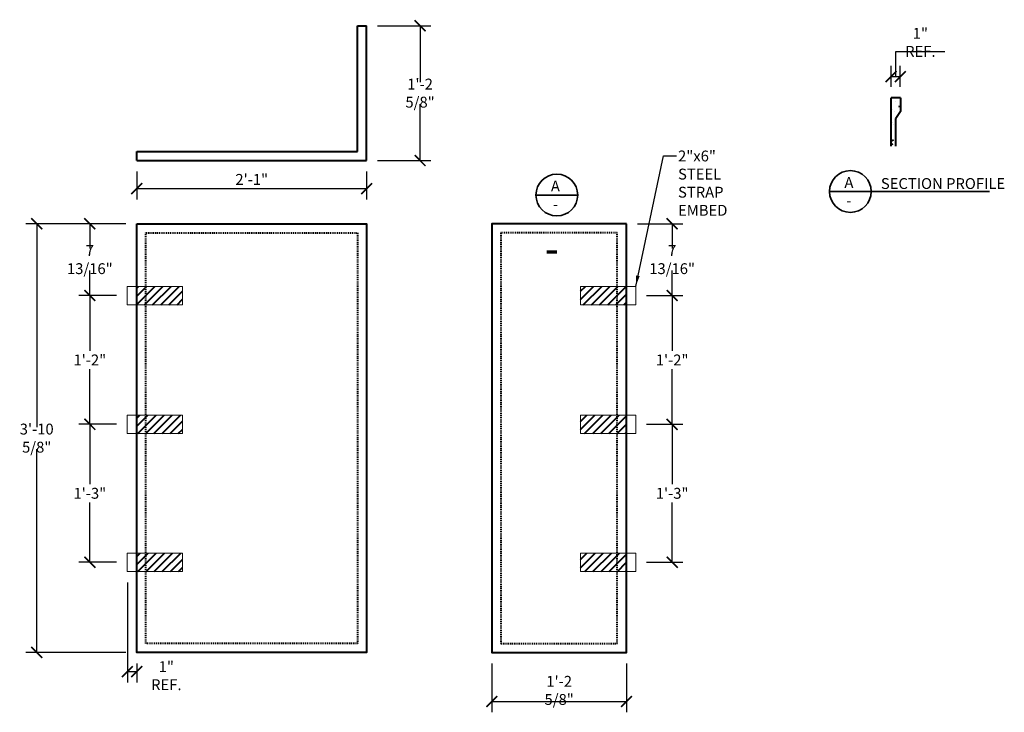
# Model space of a CAD drawing. Units: inches. Extents: x 16465 to 16572, y 2009 to 2084.
import ezdxf

# ---------------------------------------------------------------- set-up
doc = ezdxf.new("R2010")
doc.units = ezdxf.units.IN
doc.header["$LTSCALE"] = 0.2
doc.header["$MEASUREMENT"] = 0
doc.header["$PDMODE"] = 2
doc.linetypes.add('DASHED', pattern=[0.75, 0.5, -0.25])
for name, color, linetype, lineweight in [('A-Detl-Patt', 190, 'Continuous', 18), ('Dimension', 30, 'Continuous', 35), ("Stromberg's Panel", 7, 'Continuous', 40)]:
    doc.layers.add(name, color=color, linetype=linetype, lineweight=lineweight)
doc.styles.add('romans.shx', font='romans.shx', dxfattribs={"width": 0.75})
doc.dimstyles.new('12', dxfattribs={"dimscale": 0, "dimtxt": 1.1808, "dimasz": 1.1875, "dimexe": 1.1808, "dimexo": 1.1875, "dimgap": 0.296875, "dimtad": 1, "dimtih": 1, "dimtoh": 1, "dimdec": 4, "dimzin": 0, "dimdsep": 46, "dimlunit": 4, "dimtxsty": 'romans.shx', "dimblk1": 'ARCHTICK', "dimblk2": 'ARCHTICK', "dimsah": 1, "dimcen": 0, "dimadec": 0, "dimazin": 0, "dimtfac": 1, "dimtdec": 4, "dimtofl": 0, "dimtmove": 1, "dimatfit": 3, "dimfxl": 1.1875, "dimfrac": 2, "dimtolj": 1, "dimtzin": 0, "dimarcsym": 0})

# ---------------------------------------------------------------- blocks, each defined once
blk = doc.blocks.new('_ArchTick')
at = {"color": 0, "linetype": 'ByBlock', "const_width": 0.15}
blk.add_lwpolyline([(-0.5, -0.5), (0.5, 0.5)], dxfattribs=at)
blk = doc.blocks.new('*D285')
at = {"layer": 'Defpoints', "color": 0, "transparency": 16777216}
for p in [(16477.6, 2069.14), (16502.6, 2069.14), (16502.6, 2066.09)]:
    blk.add_point(p, dxfattribs=at)
at = {"layer": 'Dimension', "color": 0, "lineweight": -2, "transparency": 16777216}
for p, q in [((16477.6, 2067.95), (16477.6, 2064.91)), ((16502.6, 2067.95), (16502.6, 2064.91)), ((16477.6, 2066.09), (16502.6, 2066.09))]:
    blk.add_line(p, q, dxfattribs=at)
at = {"layer": 'Dimension', "color": 0, "lineweight": -2, "transparency": 16777216, "xscale": 1.1875, "yscale": 1.1875, "zscale": 1.1875, "rotation": 180}
blk.add_blockref('_ArchTick', (16477.6, 2066.09), dxfattribs=at)
at = {"layer": 'Dimension', "color": 0, "lineweight": -2, "transparency": 16777216, "xscale": 1.1875, "yscale": 1.1875, "zscale": 1.1875}
blk.add_blockref('_ArchTick', (16502.6, 2066.09), dxfattribs=at)
at = {"layer": 'Dimension', "color": 0, "transparency": 16777216, "insert": (16490.1, 2067.09), "char_height": 1.181, "attachment_point": 5, "style": 'romans.shx'}
blk.add_mtext('\\A1;2\'-1"', dxfattribs=at)
blk = doc.blocks.new('*D286')
at = {"layer": 'Defpoints', "color": 0, "transparency": 16777216}
for p in [(16502.6, 2083.8), (16502.6, 2069.14), (16508.41, 2069.14)]:
    blk.add_point(p, dxfattribs=at)
at = {"layer": 'Dimension', "color": 0, "lineweight": -2, "transparency": 16777216}
for p, q in [((16503.78, 2083.8), (16509.59, 2083.8)), ((16508.41, 2083.8), (16508.41, 2077.67)), ((16508.41, 2069.14), (16508.41, 2075.27)), ((16503.78, 2069.14), (16509.59, 2069.14))]:
    blk.add_line(p, q, dxfattribs=at)
at = {"layer": 'Dimension', "color": 0, "lineweight": -2, "transparency": 16777216, "xscale": 1.1875, "yscale": 1.1875, "zscale": 1.1875}
for p, rotation in [((16508.41, 2083.8), 90), ((16508.41, 2069.14), 270)]:
    blk.add_blockref('_ArchTick', p, dxfattribs=dict(at, rotation=rotation))
at = {"layer": 'Dimension', "color": 0, "transparency": 16777216, "insert": (16508.41, 2076.47), "char_height": 1.1808, "attachment_point": 5, "style": 'romans.shx'}
blk.add_mtext('\\A1;1\'-2 5/8"', dxfattribs=at)
blk = doc.blocks.new('*D284')
at = {"layer": 'Defpoints', "color": 0, "transparency": 16777216}
for p in [(16477.6, 2062.27), (16466.71, 2015.65), (16477.6, 2015.65)]:
    blk.add_point(p, dxfattribs=at)
at = {"layer": 'Dimension', "color": 0, "lineweight": -2, "transparency": 16777216}
for p, q in [((16476.41, 2062.27), (16465.52, 2062.27)), ((16466.71, 2062.27), (16466.71, 2040.16)), ((16466.71, 2015.65), (16466.71, 2037.76)), ((16476.41, 2015.65), (16465.52, 2015.65))]:
    blk.add_line(p, q, dxfattribs=at)
at = {"layer": 'Dimension', "color": 0, "lineweight": -2, "transparency": 16777216, "xscale": 1.1875, "yscale": 1.1875, "zscale": 1.1875}
for p, rotation in [((16466.71, 2062.27), 90), ((16466.71, 2015.65), 270)]:
    blk.add_blockref('_ArchTick', p, dxfattribs=dict(at, rotation=rotation))
at = {"layer": 'Dimension', "color": 0, "transparency": 16777216, "insert": (16466.71, 2038.96), "char_height": 1.1808, "attachment_point": 5, "style": 'romans.shx'}
blk.add_mtext('\\A1;3\'-10 5/8"', dxfattribs=at)
blk = doc.blocks.new('*D287')
at = {"layer": 'Defpoints', "color": 0, "transparency": 16777216}
for p in [(16516.21, 2015.65), (16530.86, 2015.65), (16530.86, 2010.33)]:
    blk.add_point(p, dxfattribs=at)
at = {"layer": 'Dimension', "color": 0, "lineweight": -2, "transparency": 16777216}
for p, q in [((16516.21, 2014.46), (16516.21, 2009.15)), ((16530.86, 2014.46), (16530.86, 2009.15)), ((16516.21, 2010.33), (16530.86, 2010.33))]:
    blk.add_line(p, q, dxfattribs=at)
at = {"layer": 'Dimension', "color": 0, "lineweight": -2, "transparency": 16777216, "xscale": 1.1875, "yscale": 1.1875, "zscale": 1.1875, "rotation": 180}
blk.add_blockref('_ArchTick', (16516.21, 2010.33), dxfattribs=at)
at = {"layer": 'Dimension', "color": 0, "lineweight": -2, "transparency": 16777216, "xscale": 1.1875, "yscale": 1.1875, "zscale": 1.1875}
blk.add_blockref('_ArchTick', (16530.86, 2010.33), dxfattribs=at)
at = {"layer": 'Dimension', "color": 0, "transparency": 16777216, "insert": (16523.54, 2011.53), "char_height": 1.1808, "attachment_point": 5, "style": 'romans.shx'}
blk.add_mtext('\\A1;1\'-2 5/8"', dxfattribs=at)
blk = doc.blocks.new('*D288')
at = {"layer": 'Defpoints', "color": 0, "transparency": 16777216}
for p in [(16559.65, 2078.26), (16559.65, 2075.97), (16560.65, 2075.97)]:
    blk.add_point(p, dxfattribs=at)
at = {"layer": 'Dimension', "color": 0, "lineweight": -2, "transparency": 16777216}
for p, q in [((16560.15, 2078.26), (16560.15, 2080.99)), ((16560.15, 2080.99), (16565.51, 2080.99)), ((16559.65, 2077.16), (16559.65, 2079.44)), ((16560.65, 2077.16), (16560.65, 2079.44)), ((16560.65, 2078.26), (16559.65, 2078.26))]:
    blk.add_line(p, q, dxfattribs=at)
at = {"layer": 'Dimension', "color": 0, "lineweight": -2, "transparency": 16777216, "xscale": 1.1875, "yscale": 1.1875, "zscale": 1.1875, "rotation": 180}
blk.add_blockref('_ArchTick', (16559.65, 2078.26), dxfattribs=at)
at = {"layer": 'Dimension', "color": 0, "lineweight": -2, "transparency": 16777216, "xscale": 1.1875, "yscale": 1.1875, "zscale": 1.1875}
blk.add_blockref('_ArchTick', (16560.65, 2078.26), dxfattribs=at)
at = {"layer": 'Dimension', "color": 0, "transparency": 16777216, "insert": (16562.83, 2081.99), "char_height": 1.1808, "attachment_point": 5, "style": 'romans.shx'}
blk.add_mtext('\\A1;1" REF.', dxfattribs=at)
blk = doc.blocks.new('*D377')
at = {"layer": 'Defpoints', "color": 0, "transparency": 16777216}
for p in [(16477.6, 2062.27), (16472.49, 2054.46), (16476.57, 2054.46)]:
    blk.add_point(p, dxfattribs=at)
at = {"layer": 'Dimension', "color": 0, "lineweight": -2, "transparency": 16777216}
for p, q in [((16476.41, 2062.27), (16471.31, 2062.27)), ((16472.49, 2062.27), (16472.49, 2059.56)), ((16472.49, 2054.46), (16472.49, 2057.17)), ((16475.38, 2054.46), (16471.31, 2054.46))]:
    blk.add_line(p, q, dxfattribs=at)
at = {"layer": 'Dimension', "color": 0, "lineweight": -2, "transparency": 16777216, "xscale": 1.1875, "yscale": 1.1875, "zscale": 1.1875}
for p, rotation in [((16472.49, 2062.27), 90), ((16472.49, 2054.46), 270)]:
    blk.add_blockref('_ArchTick', p, dxfattribs=dict(at, rotation=rotation))
at = {"layer": 'Dimension', "color": 0, "transparency": 16777216, "insert": (16472.49, 2058.37), "char_height": 1.1808, "attachment_point": 5, "style": 'romans.shx'}
blk.add_mtext('\\A1;7 13/16"', dxfattribs=at)
blk = doc.blocks.new('*D378')
at = {"layer": 'Defpoints', "color": 0, "transparency": 16777216}
for p in [(16476.57, 2054.46), (16472.49, 2040.46), (16476.57, 2040.46)]:
    blk.add_point(p, dxfattribs=at)
at = {"layer": 'Dimension', "color": 0, "lineweight": -2, "transparency": 16777216}
for p, q in [((16475.38, 2054.46), (16471.31, 2054.46)), ((16472.49, 2054.46), (16472.49, 2048.46)), ((16472.49, 2040.46), (16472.49, 2046.46)), ((16475.38, 2040.46), (16471.31, 2040.46))]:
    blk.add_line(p, q, dxfattribs=at)
at = {"layer": 'Dimension', "color": 0, "lineweight": -2, "transparency": 16777216, "xscale": 1.1875, "yscale": 1.1875, "zscale": 1.1875}
for p, rotation in [((16472.49, 2054.46), 90), ((16472.49, 2040.46), 270)]:
    blk.add_blockref('_ArchTick', p, dxfattribs=dict(at, rotation=rotation))
at = {"layer": 'Dimension', "color": 0, "transparency": 16777216, "insert": (16472.49, 2047.46), "char_height": 1.181, "attachment_point": 5, "style": 'romans.shx'}
blk.add_mtext('\\A1;1\'-2"', dxfattribs=at)
blk = doc.blocks.new('*D379')
at = {"layer": 'Defpoints', "color": 0, "transparency": 16777216}
for p in [(16476.57, 2040.46), (16472.49, 2025.46), (16476.57, 2025.46)]:
    blk.add_point(p, dxfattribs=at)
at = {"layer": 'Dimension', "color": 0, "lineweight": -2, "transparency": 16777216}
for p, q in [((16475.38, 2040.46), (16471.31, 2040.46)), ((16472.49, 2040.46), (16472.49, 2033.96)), ((16472.49, 2025.46), (16472.49, 2031.96)), ((16475.38, 2025.46), (16471.31, 2025.46))]:
    blk.add_line(p, q, dxfattribs=at)
at = {"layer": 'Dimension', "color": 0, "lineweight": -2, "transparency": 16777216, "xscale": 1.1875, "yscale": 1.1875, "zscale": 1.1875}
for p, rotation in [((16472.49, 2040.46), 90), ((16472.49, 2025.46), 270)]:
    blk.add_blockref('_ArchTick', p, dxfattribs=dict(at, rotation=rotation))
at = {"layer": 'Dimension', "color": 0, "transparency": 16777216, "insert": (16472.49, 2032.96), "char_height": 1.181, "attachment_point": 5, "style": 'romans.shx'}
blk.add_mtext('\\A1;1\'-3"', dxfattribs=at)
blk = doc.blocks.new('*D380')
at = {"layer": 'Defpoints', "color": 0, "transparency": 16777216}
for p in [(16476.57, 2024.46), (16477.6, 2015.65), (16477.6, 2013.57)]:
    blk.add_point(p, dxfattribs=at)
at = {"layer": 'Dimension', "color": 0, "lineweight": -2, "transparency": 16777216}
for p, q in [((16476.57, 2023.27), (16476.57, 2012.39)), ((16476.57, 2013.57), (16477.6, 2013.57)), ((16477.6, 2014.46), (16477.6, 2012.39))]:
    blk.add_line(p, q, dxfattribs=at)
at = {"layer": 'Dimension', "color": 0, "lineweight": -2, "transparency": 16777216, "xscale": 1.1875, "yscale": 1.1875, "zscale": 1.1875, "rotation": 180}
blk.add_blockref('_ArchTick', (16476.57, 2013.57), dxfattribs=at)
at = {"layer": 'Dimension', "color": 0, "lineweight": -2, "transparency": 16777216, "xscale": 1.1875, "yscale": 1.1875, "zscale": 1.1875}
blk.add_blockref('_ArchTick', (16477.6, 2013.57), dxfattribs=at)
at = {"layer": 'Dimension', "color": 0, "transparency": 16777216, "insert": (16480.81, 2013.13), "char_height": 1.1808, "attachment_point": 5, "style": 'romans.shx'}
blk.add_mtext('\\A1;1" REF.', dxfattribs=at)
blk = doc.blocks.new('*D381')
at = {"layer": 'Defpoints', "color": 0, "transparency": 16777216}
for p in [(16530.86, 2062.27), (16531.86, 2054.46), (16535.83, 2054.46)]:
    blk.add_point(p, dxfattribs=at)
at = {"layer": 'Dimension', "color": 0, "lineweight": -2, "transparency": 16777216}
for p, q in [((16532.05, 2062.27), (16537.01, 2062.27)), ((16535.83, 2062.27), (16535.83, 2059.56)), ((16535.83, 2054.46), (16535.83, 2057.17)), ((16533.05, 2054.46), (16537.01, 2054.46))]:
    blk.add_line(p, q, dxfattribs=at)
at = {"layer": 'Dimension', "color": 0, "lineweight": -2, "transparency": 16777216, "xscale": 1.1875, "yscale": 1.1875, "zscale": 1.1875}
for p, rotation in [((16535.83, 2062.27), 90), ((16535.83, 2054.46), 270)]:
    blk.add_blockref('_ArchTick', p, dxfattribs=dict(at, rotation=rotation))
at = {"layer": 'Dimension', "color": 0, "transparency": 16777216, "insert": (16535.83, 2058.37), "char_height": 1.1808, "attachment_point": 5, "style": 'romans.shx'}
blk.add_mtext('\\A1;7 13/16"', dxfattribs=at)
blk = doc.blocks.new('*D382')
at = {"layer": 'Defpoints', "color": 0, "transparency": 16777216}
for p in [(16531.86, 2054.46), (16531.86, 2040.46), (16535.83, 2040.46)]:
    blk.add_point(p, dxfattribs=at)
at = {"layer": 'Dimension', "color": 0, "lineweight": -2, "transparency": 16777216}
for p, q in [((16533.05, 2054.46), (16537.01, 2054.46)), ((16535.83, 2054.46), (16535.83, 2048.46)), ((16535.83, 2040.46), (16535.83, 2046.46)), ((16533.05, 2040.46), (16537.01, 2040.46))]:
    blk.add_line(p, q, dxfattribs=at)
at = {"layer": 'Dimension', "color": 0, "lineweight": -2, "transparency": 16777216, "xscale": 1.1875, "yscale": 1.1875, "zscale": 1.1875}
for p, rotation in [((16535.83, 2054.46), 90), ((16535.83, 2040.46), 270)]:
    blk.add_blockref('_ArchTick', p, dxfattribs=dict(at, rotation=rotation))
at = {"layer": 'Dimension', "color": 0, "transparency": 16777216, "insert": (16535.83, 2047.46), "char_height": 1.181, "attachment_point": 5, "style": 'romans.shx'}
blk.add_mtext('\\A1;1\'-2"', dxfattribs=at)
blk = doc.blocks.new('*D383')
at = {"layer": 'Defpoints', "color": 0, "transparency": 16777216}
for p in [(16531.86, 2040.46), (16531.86, 2025.46), (16535.83, 2025.46)]:
    blk.add_point(p, dxfattribs=at)
at = {"layer": 'Dimension', "color": 0, "lineweight": -2, "transparency": 16777216}
for p, q in [((16533.05, 2040.46), (16537.01, 2040.46)), ((16535.83, 2040.46), (16535.83, 2033.96)), ((16535.83, 2025.46), (16535.83, 2031.96)), ((16533.05, 2025.46), (16537.01, 2025.46))]:
    blk.add_line(p, q, dxfattribs=at)
at = {"layer": 'Dimension', "color": 0, "lineweight": -2, "transparency": 16777216, "xscale": 1.1875, "yscale": 1.1875, "zscale": 1.1875}
for p, rotation in [((16535.83, 2040.46), 90), ((16535.83, 2025.46), 270)]:
    blk.add_blockref('_ArchTick', p, dxfattribs=dict(at, rotation=rotation))
at = {"layer": 'Dimension', "color": 0, "transparency": 16777216, "insert": (16535.83, 2032.96), "char_height": 1.181, "attachment_point": 5, "style": 'romans.shx'}
blk.add_mtext('\\A1;1\'-3"', dxfattribs=at)

msp = doc.modelspace()

# ---------------------------------------------------------------- hatches: boundary and pattern name
at = {"layer": "Stromberg's Panel"}
h = msp.add_hatch(dxfattribs=at)
h.set_pattern_fill('CONCRETE_GROUT', color=256, scale=0.2, angle=20, style=0, pattern_type=2)
h.set_pattern_definition([(20, (17.6299, 14.3462), (-0.3592937, 1.57191222), [0.2, -1.4]), (20, (17.6126, 14.9784), (-0.54723223, 1.5035082), [0, -1.6]), (20, (17.254, 14.2093), (0.01658334, 1.70872028), [0, -1.6]), (20, (16.8436, 15.337), (0.95627596, 2.05074042), [0.4, -2.8]), (20, (18.3132, 14.8077), (-0.54723223, 1.5035082), [0, -1.6]), (20, (18.0057, 14.483), (-0.17135518, 1.64031625), [0, -1.6]), (20, (18.1253, 14.7393), (-0.54723223, 1.5035082), [0, -1.6]), (20, (17.0315, 15.4054), (-0.54723223, 1.5035082), [0, -1.6])])
h.paths.add_polyline_path([(16560.65318, 2074.46822), (16560.65318, 2075.96822), (16559.65318, 2075.96822), (16559.65318, 2070.6996), (16560.15318, 2070.6996), (16560.15318, 2073.71822)])
at = {"layer": "Stromberg's Panel", "linetype": 'DASHED'}
h = msp.add_hatch(dxfattribs=at)
h.set_pattern_fill('ANSI31', color=256, scale=5, angle=180, style=0)
h.paths.add_polyline_path([(16482.56709, 2053.45906), (16477.59569, 2053.45906), (16477.59569, 2055.45906), (16482.56709, 2055.45906)])
h = msp.add_hatch(dxfattribs=at)
h.set_pattern_fill('ANSI31', color=256, scale=5, angle=180, style=0)
h.paths.add_polyline_path([(16525.864, 2053.45906), (16530.8354, 2053.45906), (16530.8354, 2055.45906), (16525.864, 2055.45906)])
h = msp.add_hatch(dxfattribs=at)
h.set_pattern_fill('ANSI31', color=256, scale=5, angle=180, style=0)
h.paths.add_polyline_path([(16482.56709, 2039.45906), (16477.59569, 2039.45906), (16477.59569, 2041.45906), (16482.56709, 2041.45906)])
h = msp.add_hatch(dxfattribs=at)
h.set_pattern_fill('ANSI31', color=256, scale=5, angle=180, style=0)
h.paths.add_polyline_path([(16525.864, 2039.45906), (16530.8354, 2039.45906), (16530.8354, 2041.45906), (16525.864, 2041.45906)])
h = msp.add_hatch(dxfattribs=at)
h.set_pattern_fill('ANSI31', color=256, scale=5, angle=180, style=0)
h.paths.add_polyline_path([(16482.56709, 2024.45906), (16477.59569, 2024.45906), (16477.59569, 2026.45906), (16482.56709, 2026.45906)])
h = msp.add_hatch(dxfattribs=at)
h.set_pattern_fill('ANSI31', color=256, scale=5, angle=180, style=0)
h.paths.add_polyline_path([(16525.864, 2024.45906), (16530.8354, 2024.45906), (16530.8354, 2026.45906), (16525.864, 2026.45906)])

# ---------------------------------------------------------------- linework, layer by layer
at = {"layer": 'A-Detl-Patt'}
for points in [[(16476.56709, 2053.45906), (16476.56709, 2055.45906), (16482.56709, 2055.45906), (16482.56709, 2053.45906)], [(16531.864, 2053.45906), (16531.864, 2055.45906), (16525.864, 2055.45906), (16525.864, 2053.45906)], [(16476.56709, 2041.45906), (16476.56709, 2039.45906), (16482.56709, 2039.45906), (16482.56709, 2041.45906)], [(16531.864, 2041.45906), (16531.864, 2039.45906), (16525.864, 2039.45906), (16525.864, 2041.45906)], [(16476.56709, 2026.45906), (16476.56709, 2024.45906), (16482.56709, 2024.45906), (16482.56709, 2026.45906)], [(16531.864, 2026.45906), (16531.864, 2024.45906), (16525.864, 2024.45906), (16525.864, 2026.45906)]]:
    msp.add_lwpolyline(points, close=True, dxfattribs=at)
at = {"layer": 'Dimension'}
for p, q in [((16521.01909, 2065.38643), (16525.56279, 2065.38643)), ((16552.94474, 2065.77687), (16570.36744, 2065.77687))]:
    msp.add_line(p, q, dxfattribs=at)
msp.add_lwpolyline([(16522.16594, 2059.19197, 0.375, 0.375, 0), (16523.29094, 2059.19197, 0, 0, 0), (16523.29094, 2062.17354, 0, 0, 0), (16520.07805, 2065.38643, 0, 0, 0), (16523.29094, 2068.59931, 0, 0, 0)], format="xyseb", dxfattribs=at)
for centre in [(16523.29094, 2065.38643), (16555.2166, 2065.77687)]:
    msp.add_circle(centre, 2.27185, dxfattribs=at)
at = {"layer": "Stromberg's Panel"}
for p, q in [((16501.59569, 2070.14159), (16501.59569, 2083.7978)), ((16501.59569, 2083.7978), (16502.59569, 2083.7978)), ((16502.59569, 2069.14159), (16502.59569, 2083.7978)), ((16560.65318, 2075.96822), (16559.65318, 2075.96822)), ((16559.65318, 2070.6996), (16559.65318, 2075.96822)), ((16560.65318, 2075.96822), (16560.65318, 2074.46822)), ((16560.65318, 2074.46822), (16560.15318, 2073.71822)), ((16560.15318, 2070.6996), (16560.15318, 2073.71822)), ((16477.59569, 2069.14159), (16477.59569, 2070.14159)), ((16477.59569, 2070.14159), (16501.59569, 2070.14159)), ((16477.59569, 2069.14159), (16502.59569, 2069.14159))]:
    msp.add_line(p, q, dxfattribs=at)
for points in [[(16477.59569, 2062.27156), (16502.59569, 2062.27156), (16502.59569, 2015.64656), (16477.59569, 2015.64656)], [(16530.864, 2062.27156), (16516.2078, 2062.27156), (16516.2078, 2015.64656), (16530.864, 2015.64656)]]:
    msp.add_lwpolyline(points, close=True, dxfattribs=at)
at = {"layer": "Stromberg's Panel", "linetype": 'DASHED'}
for points in [[(16478.59569, 2061.27156), (16501.59569, 2061.27156), (16501.59569, 2016.64656), (16478.59569, 2016.64656)], [(16529.864, 2061.27156), (16517.2078, 2061.27156), (16517.2078, 2016.64656), (16529.864, 2016.64656)]]:
    msp.add_lwpolyline(points, close=True, dxfattribs=at)

# ---------------------------------------------------------------- texts
at = {"layer": 'Dimension', "insert": (16536.47272, 2070.22614), "char_height": 1.1808, "width": 9.3362798, "attachment_point": 1, "style": 'romans.shx'}
msp.add_mtext('2"x6"\\PSTEEL STRAP EMBED', dxfattribs=at)
at = {"layer": 'Dimension', "char_height": 1.1808, "style": 'romans.shx'}
for s, insert, attachment_point in [('A\\P-', (16555.05745, 2065.61913), 5), ('SECTION PROFILE', (16558.53261, 2067.23101), 1), ('A\\P-', (16523.13179, 2065.22868), 5)]:
    msp.add_mtext(s, dxfattribs=dict(at, insert=insert, attachment_point=attachment_point))

# ---------------------------------------------------------------- dimensions: what is measured, and where the dimension line sits
at = {"layer": 'Dimension'}
dim = msp.add_linear_dim(base=(16508.41304, 2069.14159), p1=(16502.59569, 2083.7978), p2=(16502.59569, 2069.14159), angle=90, dimstyle='12', override={"dimscale": 1}, dxfattribs=at)
dim.commit()
dim.dimension.update_dxf_attribs({"geometry": '*D286', "text_midpoint": (16508.41304, 2076.46969), "dimtype": 160})
dim = msp.add_linear_dim(base=(16559.65318, 2078.25802), p1=(16560.65318, 2075.96822), p2=(16559.65318, 2075.96822), text='<> REF.', dimstyle='12', override={"dimscale": 1}, dxfattribs=at)
dim.commit()
dim.dimension.update_dxf_attribs({"geometry": '*D288', "text_midpoint": (16560.45005, 2081.9927)})
for base, p1, p2, picture, middle in [((16502.59569, 2066.08676), (16477.59569, 2069.14159), (16502.59569, 2069.14159), '*D285', (16490.09569, 2067.0865)), ((16530.864, 2010.32899), (16516.2078, 2015.64656), (16530.864, 2015.64656), '*D287', (16523.5359, 2011.52552))]:
    dim = msp.add_linear_dim(base=base, p1=p1, p2=p2, dimstyle='12', override={"dimscale": 1}, dxfattribs=at)
    dim.commit()
    dim.dimension.update_dxf_attribs({"geometry": picture, "text_midpoint": middle})
for base, p1, p2, picture, middle in [((16466.70522, 2015.64656), (16477.59569, 2062.27156), (16477.59569, 2015.64656), '*D284', (16466.70522, 2038.95906)), ((16472.48935, 2054.45906), (16477.59569, 2062.27156), (16476.56709, 2054.45906), '*D377', (16472.48935, 2058.36531)), ((16535.82742, 2054.45906), (16530.864, 2062.27156), (16531.864, 2054.45906), '*D381', (16535.82742, 2058.36531)), ((16472.48935, 2040.45906), (16476.56709, 2054.45906), (16476.56709, 2040.45906), '*D378', (16472.48935, 2047.45906)), ((16535.82742, 2040.45906), (16531.864, 2054.45906), (16531.864, 2040.45906), '*D382', (16535.82742, 2047.45906)), ((16472.48935, 2025.45906), (16476.56709, 2040.45906), (16476.56709, 2025.45906), '*D379', (16472.48935, 2032.95906)), ((16535.82742, 2025.45906), (16531.864, 2040.45906), (16531.864, 2025.45906), '*D383', (16535.82742, 2032.95906))]:
    dim = msp.add_linear_dim(base=base, p1=p1, p2=p2, angle=90, dimstyle='12', override={"dimscale": 1}, dxfattribs=at)
    dim.commit()
    dim.dimension.update_dxf_attribs({"geometry": picture, "text_midpoint": middle})
dim = msp.add_linear_dim(base=(16477.59569, 2013.57406), p1=(16476.56709, 2024.45906), p2=(16477.59569, 2015.64656), text='<> REF.', dimstyle='12', override={"dimscale": 1}, dxfattribs=at)
dim.commit()
dim.dimension.update_dxf_attribs({"geometry": '*D380', "text_midpoint": (16480.80919, 2012.13204), "dimtype": 160})

# ---------------------------------------------------------------- leaders
msp.add_leader([(16531.864, 2055.45906), (16534.87837, 2069.63574), (16536.31681, 2069.63574)], dimstyle='12', override={"dimscale": 1, "dimtad": 0}, dxfattribs=at)

doc.saveas('drawing.dxf')
